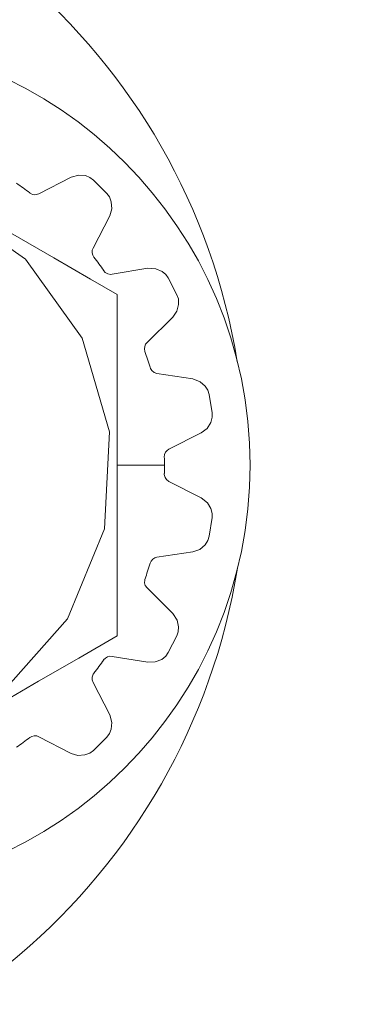
# Model space of a CAD drawing. Units: millimetres. Extents: x -1037 to 1136, y -718 to 718.
# Drawn here: x -220 to -216, y 234 to 245 of the extents above; entities that cross this region are included whole.
import ezdxf

# ---------------------------------------------------------------- set-up
doc = ezdxf.new("R2010")
doc.units = ezdxf.units.MM
doc.header["$MEASUREMENT"] = 0
doc.layers.add('Artwork', color=7, linetype='Continuous')

msp = doc.modelspace()

# ---------------------------------------------------------------- linework, layer by layer
at = {"layer": 'Artwork', "lineweight": 9}
for points, knots in [([(-356.4178, 290.1698), (-356.4183, 234.3468), (-311.1652, 189.0937), (-255.3431, 189.0937), (-255.3431, 189.0937), (-199.5211, 189.0937), (-154.268, 234.3468), (-154.268, 290.1689), (-154.268, 290.1689), (-154.268, 345.9914), (-199.5211, 391.244), (-255.3431, 391.244), (-255.3431, 391.244), (-311.1652, 391.244), (-356.4183, 345.9914), (-356.4183, 290.1689)], [0, 0, 0, 0, 0.2, 0.2, 0.2, 0.2, 0.4, 0.4, 0.4, 0.4, 0.6, 0.6, 0.6, 0.6, 1, 1, 1, 1]), ([(-227.1496, 239.8285), (-227.1501, 237.0666), (-224.9117, 234.8277), (-222.1503, 234.8277), (-222.1503, 234.8277), (-219.3889, 234.8277), (-217.1505, 237.0666), (-217.1505, 239.828), (-217.1505, 239.828), (-217.1505, 242.5894), (-219.3889, 244.8278), (-222.1503, 244.8278), (-222.1503, 244.8278), (-224.9117, 244.8278), (-227.1501, 242.5894), (-227.1501, 239.828)], [0, 0, 0, 0, 0.2, 0.2, 0.2, 0.2, 0.4, 0.4, 0.4, 0.4, 0.6, 0.6, 0.6, 0.6, 1, 1, 1, 1]), ([(-218.7009, 241.8184), (-218.7009, 241.8184), (-219.0128, 241.9983), (-219.0128, 241.9983), (-219.0128, 241.9983), (-219.0128, 241.9983), (-219.4418, 242.2474), (-219.4418, 242.2474), (-219.4418, 242.2474), (-219.4418, 242.2474), (-220.632, 242.9334), (-220.632, 242.9334), (-220.632, 242.9334), (-220.632, 242.9334), (-221.235, 243.2808), (-221.235, 243.2808), (-221.235, 243.2808), (-221.235, 243.2808), (-221.7035, 243.5532), (-221.7035, 243.5532), (-221.7035, 243.5532), (-221.7035, 243.5532), (-222.1513, 243.8102), (-222.1513, 243.8102)], [0, 0, 0, 0, 0.1428571, 0.1428571, 0.1428571, 0.1428571, 0.2857143, 0.2857143, 0.2857143, 0.2857143, 0.4285714, 0.4285714, 0.4285714, 0.4285714, 0.5714286, 0.5714286, 0.5714286, 0.5714286, 0.7142857, 0.7142857, 0.7142857, 0.7142857, 1, 1, 1, 1]), ([(-222.1513, 235.8429), (-222.1513, 235.8429), (-222.1513, 236.4434), (-222.1513, 236.4434), (-222.1513, 236.4434), (-222.1513, 236.4434), (-221.0318, 236.6337), (-221.0318, 236.6337), (-221.0318, 236.6337), (-221.0318, 236.6337), (-220.0379, 237.1838), (-220.0379, 237.1838), (-220.0379, 237.1838), (-220.0379, 237.1838), (-219.2827, 238.0334), (-219.2827, 238.0334), (-219.2827, 238.0334), (-219.2827, 238.0334), (-218.8497, 239.0837), (-218.8497, 239.0837), (-218.8497, 239.0837), (-218.8497, 239.0837), (-218.7909, 240.218), (-218.7909, 240.218), (-218.7909, 240.218), (-218.7909, 240.218), (-219.1092, 241.3098), (-219.1092, 241.3098), (-219.1092, 241.3098), (-219.1092, 241.3098), (-219.7725, 242.2325), (-219.7725, 242.2325), (-219.7725, 242.2325), (-219.7725, 242.2325), (-220.7012, 242.8835), (-220.7012, 242.8835), (-220.7012, 242.8835), (-220.7012, 242.8835), (-221.7954, 243.1909), (-221.7954, 243.1909), (-221.7954, 243.1909), (-221.7954, 243.1909), (-222.1513, 243.2097), (-222.1513, 243.2097)], [0, 0, 0, 0, 0.0833333, 0.0833333, 0.0833333, 0.0833333, 0.1666667, 0.1666667, 0.1666667, 0.1666667, 0.25, 0.25, 0.25, 0.25, 0.3333333, 0.3333333, 0.3333333, 0.3333333, 0.4166667, 0.4166667, 0.4166667, 0.4166667, 0.5, 0.5, 0.5, 0.5, 0.5833333, 0.5833333, 0.5833333, 0.5833333, 0.6666667, 0.6666667, 0.6666667, 0.6666667, 0.75, 0.75, 0.75, 0.75, 0.8333333, 0.8333333, 0.8333333, 0.8333333, 1, 1, 1, 1]), ([(-219.2407, 243.1889), (-219.2407, 243.1889), (-219.1487, 243.2141), (-219.1487, 243.2141), (-219.1487, 243.2141), (-219.1487, 243.2141), (-219.0711, 243.2077), (-219.0711, 243.2077), (-219.0711, 243.2077), (-219.0711, 243.2077), (-219.0192, 243.1869), (-219.0192, 243.1869), (-219.0192, 243.1869), (-219.0192, 243.1869), (-218.9772, 243.1553), (-218.9772, 243.1553), (-218.9772, 243.1553), (-218.9772, 243.1553), (-218.8225, 243.0006), (-218.8225, 243.0006), (-218.8225, 243.0006), (-218.8225, 243.0006), (-218.7929, 242.9586), (-218.7929, 242.9586), (-218.7929, 242.9586), (-218.7929, 242.9586), (-218.7701, 242.9023), (-218.7701, 242.9023), (-218.7701, 242.9023), (-218.7701, 242.9023), (-218.7657, 242.8207), (-218.7657, 242.8207), (-218.7657, 242.8207), (-218.7657, 242.8207), (-218.7889, 242.7391), (-218.7889, 242.7391)], [0, 0, 0, 0, 0.1, 0.1, 0.1, 0.1, 0.2, 0.2, 0.2, 0.2, 0.3, 0.3, 0.3, 0.3, 0.4, 0.4, 0.4, 0.4, 0.5, 0.5, 0.5, 0.5, 0.6, 0.6, 0.6, 0.6, 0.7, 0.7, 0.7, 0.7, 0.8, 0.8, 0.8, 0.8, 1, 1, 1, 1]), ([(-219.6153, 242.9962), (-219.6153, 242.9962), (-219.6489, 242.9858), (-219.6489, 242.9858), (-219.6489, 242.9858), (-219.6489, 242.9858), (-219.6613, 242.9838), (-219.6613, 242.9838), (-219.6613, 242.9838), (-219.6613, 242.9838), (-219.6904, 242.9878), (-219.6904, 242.9878), (-219.6904, 242.9878), (-219.6904, 242.9878), (-219.7176, 243.0026), (-219.7176, 243.0026), (-219.7176, 243.0026), (-219.7176, 243.0026), (-219.7221, 243.0046), (-219.7221, 243.0046)], [0, 0, 0, 0, 0.1666667, 0.1666667, 0.1666667, 0.1666667, 0.3333333, 0.3333333, 0.3333333, 0.3333333, 0.5, 0.5, 0.5, 0.5, 0.6666667, 0.6666667, 0.6666667, 0.6666667, 1, 1, 1, 1]), ([(-218.9728, 242.2558), (-218.9728, 242.2558), (-218.9876, 242.281), (-218.9876, 242.281), (-218.9876, 242.281), (-218.9876, 242.281), (-218.994, 242.3082), (-218.994, 242.3082), (-218.994, 242.3082), (-218.994, 242.3082), (-218.992, 242.3373), (-218.992, 242.3373), (-218.992, 242.3373), (-218.992, 242.3373), (-218.9836, 242.3625), (-218.9836, 242.3625)], [0, 0, 0, 0, 0.2, 0.2, 0.2, 0.2, 0.4, 0.4, 0.4, 0.4, 0.6, 0.6, 0.6, 0.6, 1, 1, 1, 1]), ([(-218.7617, 242.0571), (-218.7617, 242.0571), (-218.7761, 242.0546), (-218.7761, 242.0546), (-218.7761, 242.0546), (-218.7761, 242.0546), (-218.8097, 242.061), (-218.8097, 242.061), (-218.8097, 242.061), (-218.8097, 242.061), (-218.8413, 242.0778), (-218.8413, 242.0778), (-218.8413, 242.0778), (-218.8413, 242.0778), (-218.8601, 242.0986), (-218.8601, 242.0986)], [0, 0, 0, 0, 0.2, 0.2, 0.2, 0.2, 0.4, 0.4, 0.4, 0.4, 0.6, 0.6, 0.6, 0.6, 1, 1, 1, 1]), ([(-218.3431, 242.1258), (-218.3431, 242.1258), (-218.2492, 242.1199), (-218.2492, 242.1199), (-218.2492, 242.1199), (-218.2492, 242.1199), (-218.178, 242.0902), (-218.178, 242.0902), (-218.178, 242.0902), (-218.178, 242.0902), (-218.134, 242.0526), (-218.134, 242.0526), (-218.134, 242.0526), (-218.134, 242.0526), (-218.1049, 242.0131), (-218.1049, 242.0131), (-218.1049, 242.0131), (-218.1049, 242.0131), (-218.004, 241.8164), (-218.004, 241.8164), (-218.004, 241.8164), (-218.004, 241.8164), (-217.9877, 241.7679), (-217.9877, 241.7679), (-217.9877, 241.7679), (-217.9877, 241.7679), (-217.9853, 241.7052), (-217.9853, 241.7052), (-217.9853, 241.7052), (-217.9853, 241.7052), (-218.0065, 241.6261), (-218.0065, 241.6261), (-218.0065, 241.6261), (-218.0065, 241.6261), (-218.0525, 241.5569), (-218.0525, 241.5569)], [0, 0, 0, 0, 0.1, 0.1, 0.1, 0.1, 0.2, 0.2, 0.2, 0.2, 0.3, 0.3, 0.3, 0.3, 0.4, 0.4, 0.4, 0.4, 0.5, 0.5, 0.5, 0.5, 0.6, 0.6, 0.6, 0.6, 0.7, 0.7, 0.7, 0.7, 0.8, 0.8, 0.8, 0.8, 1, 1, 1, 1]), ([(-218.3787, 241.1551), (-218.3787, 241.1551), (-218.3831, 241.1842), (-218.3831, 241.1842), (-218.3831, 241.1842), (-218.3831, 241.1842), (-218.3807, 241.2114), (-218.3807, 241.2114), (-218.3807, 241.2114), (-218.3807, 241.2114), (-218.3703, 241.2386), (-218.3703, 241.2386), (-218.3703, 241.2386), (-218.3703, 241.2386), (-218.3535, 241.2599), (-218.3535, 241.2599)], [0, 0, 0, 0, 0.2, 0.2, 0.2, 0.2, 0.4, 0.4, 0.4, 0.4, 0.6, 0.6, 0.6, 0.6, 1, 1, 1, 1]), ([(-218.2388, 240.9), (-218.2388, 240.9), (-218.2699, 240.9104), (-218.2699, 240.9104), (-218.2699, 240.9104), (-218.2699, 240.9104), (-218.2952, 240.9312), (-218.2952, 240.9312), (-218.2952, 240.9312), (-218.2952, 240.9312), (-218.3139, 240.9584), (-218.3139, 240.9584), (-218.3139, 240.9584), (-218.3139, 240.9584), (-218.3179, 240.9712), (-218.3179, 240.9712)], [0, 0, 0, 0, 0.2, 0.2, 0.2, 0.2, 0.4, 0.4, 0.4, 0.4, 0.6, 0.6, 0.6, 0.6, 1, 1, 1, 1]), ([(-217.8202, 240.8373), (-217.8202, 240.8373), (-217.7322, 240.8017), (-217.7322, 240.8017), (-217.7322, 240.8017), (-217.7322, 240.8017), (-217.6739, 240.7513), (-217.6739, 240.7513), (-217.6739, 240.7513), (-217.6739, 240.7513), (-217.6422, 240.7033), (-217.6422, 240.7033), (-217.6422, 240.7033), (-217.6422, 240.7033), (-217.6274, 240.6549), (-217.6274, 240.6549), (-217.6274, 240.6549), (-217.6274, 240.6549), (-217.5918, 240.4374), (-217.5918, 240.4374), (-217.5918, 240.4374), (-217.5918, 240.4374), (-217.5918, 240.387), (-217.5918, 240.387), (-217.5918, 240.387), (-217.5918, 240.387), (-217.6086, 240.3267), (-217.6086, 240.3267), (-217.6086, 240.3267), (-217.6086, 240.3267), (-217.6526, 240.2575), (-217.6526, 240.2575), (-217.6526, 240.2575), (-217.6526, 240.2575), (-217.7198, 240.2051), (-217.7198, 240.2051)], [0, 0, 0, 0, 0.1, 0.1, 0.1, 0.1, 0.2, 0.2, 0.2, 0.2, 0.3, 0.3, 0.3, 0.3, 0.4, 0.4, 0.4, 0.4, 0.5, 0.5, 0.5, 0.5, 0.6, 0.6, 0.6, 0.6, 0.7, 0.7, 0.7, 0.7, 0.8, 0.8, 0.8, 0.8, 1, 1, 1, 1]), ([(-218.1528, 239.9229), (-218.1528, 239.9229), (-218.1484, 239.9521), (-218.1484, 239.9521), (-218.1484, 239.9521), (-218.1484, 239.9521), (-218.138, 239.9793), (-218.138, 239.9793), (-218.138, 239.9793), (-218.138, 239.9793), (-218.1192, 240), (-218.1192, 240), (-218.1192, 240), (-218.1192, 240), (-218.0984, 240.0148), (-218.0984, 240.0148)], [0, 0, 0, 0, 0.2, 0.2, 0.2, 0.2, 0.4, 0.4, 0.4, 0.4, 0.6, 0.6, 0.6, 0.6, 1, 1, 1, 1]), ([(-218.0984, 239.6382), (-218.0984, 239.6382), (-218.1256, 239.659), (-218.1256, 239.659), (-218.1256, 239.659), (-218.1256, 239.659), (-218.1424, 239.6842), (-218.1424, 239.6842), (-218.1424, 239.6842), (-218.1424, 239.6842), (-218.1528, 239.7178), (-218.1528, 239.7178), (-218.1528, 239.7178), (-218.1528, 239.7178), (-218.1528, 239.7302), (-218.1528, 239.7302)], [0, 0, 0, 0, 0.2, 0.2, 0.2, 0.2, 0.4, 0.4, 0.4, 0.4, 0.6, 0.6, 0.6, 0.6, 1, 1, 1, 1]), ([(-217.7198, 239.4479), (-217.7198, 239.4479), (-217.6462, 239.3891), (-217.6462, 239.3891), (-217.6462, 239.3891), (-217.6462, 239.3891), (-217.6067, 239.3224), (-217.6067, 239.3224), (-217.6067, 239.3224), (-217.6067, 239.3224), (-217.5918, 239.2656), (-217.5918, 239.2656), (-217.5918, 239.2656), (-217.5918, 239.2656), (-217.5918, 239.2156), (-217.5918, 239.2156), (-217.5918, 239.2156), (-217.5918, 239.2156), (-217.6274, 238.9982), (-217.6274, 238.9982), (-217.6274, 238.9982), (-217.6274, 238.9982), (-217.6422, 238.9497), (-217.6422, 238.9497), (-217.6422, 238.9497), (-217.6422, 238.9497), (-217.6759, 238.8973), (-217.6759, 238.8973), (-217.6759, 238.8973), (-217.6759, 238.8973), (-217.7386, 238.8454), (-217.7386, 238.8454), (-217.7386, 238.8454), (-217.7386, 238.8454), (-217.8202, 238.8178), (-217.8202, 238.8178)], [0, 0, 0, 0, 0.1, 0.1, 0.1, 0.1, 0.2, 0.2, 0.2, 0.2, 0.3, 0.3, 0.3, 0.3, 0.4, 0.4, 0.4, 0.4, 0.5, 0.5, 0.5, 0.5, 0.6, 0.6, 0.6, 0.6, 0.7, 0.7, 0.7, 0.7, 0.8, 0.8, 0.8, 0.8, 1, 1, 1, 1]), ([(-218.3179, 238.6843), (-218.3179, 238.6843), (-218.3055, 238.709), (-218.3055, 238.709), (-218.3055, 238.709), (-218.3055, 238.709), (-218.2867, 238.7303), (-218.2867, 238.7303), (-218.2867, 238.7303), (-218.2867, 238.7303), (-218.2635, 238.7471), (-218.2635, 238.7471), (-218.2635, 238.7471), (-218.2635, 238.7471), (-218.2388, 238.753), (-218.2388, 238.753)], [0, 0, 0, 0, 0.2, 0.2, 0.2, 0.2, 0.4, 0.4, 0.4, 0.4, 0.6, 0.6, 0.6, 0.6, 1, 1, 1, 1]), ([(-218.3535, 238.3952), (-218.3535, 238.3952), (-218.3747, 238.4224), (-218.3747, 238.4224), (-218.3747, 238.4224), (-218.3747, 238.4224), (-218.3831, 238.454), (-218.3831, 238.454), (-218.3831, 238.454), (-218.3831, 238.454), (-218.3807, 238.4876), (-218.3807, 238.4876), (-218.3807, 238.4876), (-218.3807, 238.4876), (-218.3787, 238.498), (-218.3787, 238.498)], [0, 0, 0, 0, 0.2, 0.2, 0.2, 0.2, 0.4, 0.4, 0.4, 0.4, 0.6, 0.6, 0.6, 0.6, 1, 1, 1, 1]), ([(-218.0525, 238.0962), (-218.0525, 238.0962), (-218.0021, 238.0186), (-218.0021, 238.0186), (-218.0021, 238.0186), (-218.0021, 238.0186), (-217.9853, 237.9415), (-217.9853, 237.9415), (-217.9853, 237.9415), (-217.9853, 237.9415), (-217.9897, 237.8846), (-217.9897, 237.8846), (-217.9897, 237.8846), (-217.9897, 237.8846), (-218.004, 237.8367), (-218.004, 237.8367), (-218.004, 237.8367), (-218.004, 237.8367), (-218.1049, 237.64), (-218.1049, 237.64), (-218.1049, 237.64), (-218.1049, 237.64), (-218.134, 237.6004), (-218.134, 237.6004), (-218.134, 237.6004), (-218.134, 237.6004), (-218.182, 237.5604), (-218.182, 237.5604), (-218.182, 237.5604), (-218.182, 237.5604), (-218.2576, 237.5312), (-218.2576, 237.5312), (-218.2576, 237.5312), (-218.2576, 237.5312), (-218.3431, 237.5273), (-218.3431, 237.5273)], [0, 0, 0, 0, 0.1, 0.1, 0.1, 0.1, 0.2, 0.2, 0.2, 0.2, 0.3, 0.3, 0.3, 0.3, 0.4, 0.4, 0.4, 0.4, 0.5, 0.5, 0.5, 0.5, 0.6, 0.6, 0.6, 0.6, 0.7, 0.7, 0.7, 0.7, 0.8, 0.8, 0.8, 0.8, 1, 1, 1, 1]), ([(-222.1513, 235.8429), (-222.1513, 235.8429), (-221.8414, 236.0228), (-221.8414, 236.0228), (-221.8414, 236.0228), (-221.8414, 236.0228), (-221.4104, 236.2719), (-221.4104, 236.2719), (-221.4104, 236.2719), (-221.4104, 236.2719), (-220.2198, 236.9579), (-220.2198, 236.9579), (-220.2198, 236.9579), (-220.2198, 236.9579), (-219.6197, 237.3054), (-219.6197, 237.3054), (-219.6197, 237.3054), (-219.6197, 237.3054), (-219.1487, 237.5772), (-219.1487, 237.5772), (-219.1487, 237.5772), (-219.1487, 237.5772), (-218.7009, 237.8347), (-218.7009, 237.8347)], [0, 0, 0, 0, 0.1428571, 0.1428571, 0.1428571, 0.1428571, 0.2857143, 0.2857143, 0.2857143, 0.2857143, 0.4285714, 0.4285714, 0.4285714, 0.4285714, 0.5714286, 0.5714286, 0.5714286, 0.5714286, 0.7142857, 0.7142857, 0.7142857, 0.7142857, 1, 1, 1, 1]), ([(-218.8601, 237.5545), (-218.8601, 237.5545), (-218.8388, 237.5752), (-218.8388, 237.5752), (-218.8388, 237.5752), (-218.8388, 237.5752), (-218.8161, 237.5901), (-218.8161, 237.5901), (-218.8161, 237.5901), (-218.8161, 237.5901), (-218.7869, 237.598), (-218.7869, 237.598), (-218.7869, 237.598), (-218.7869, 237.598), (-218.7617, 237.596), (-218.7617, 237.596)], [0, 0, 0, 0, 0.2, 0.2, 0.2, 0.2, 0.4, 0.4, 0.4, 0.4, 0.6, 0.6, 0.6, 0.6, 1, 1, 1, 1]), ([(-218.9836, 237.2905), (-218.9836, 237.2905), (-218.994, 237.3241), (-218.994, 237.3241), (-218.994, 237.3241), (-218.994, 237.3241), (-218.992, 237.3553), (-218.992, 237.3553), (-218.992, 237.3553), (-218.992, 237.3553), (-218.9812, 237.3869), (-218.9812, 237.3869), (-218.9812, 237.3869), (-218.9812, 237.3869), (-218.9728, 237.3973), (-218.9728, 237.3973)], [0, 0, 0, 0, 0.2, 0.2, 0.2, 0.2, 0.4, 0.4, 0.4, 0.4, 0.6, 0.6, 0.6, 0.6, 1, 1, 1, 1]), ([(-218.7889, 236.9159), (-218.7889, 236.9159), (-218.7637, 236.824), (-218.7637, 236.824), (-218.7637, 236.824), (-218.7637, 236.824), (-218.7721, 236.7464), (-218.7721, 236.7464), (-218.7721, 236.7464), (-218.7721, 236.7464), (-218.7929, 236.6945), (-218.7929, 236.6945), (-218.7929, 236.6945), (-218.7929, 236.6945), (-218.8225, 236.6525), (-218.8225, 236.6525), (-218.8225, 236.6525), (-218.8225, 236.6525), (-218.9772, 236.4978), (-218.9772, 236.4978), (-218.9772, 236.4978), (-218.9772, 236.4978), (-219.0192, 236.4681), (-219.0192, 236.4681), (-219.0192, 236.4681), (-219.0192, 236.4681), (-219.0775, 236.4454), (-219.0775, 236.4454), (-219.0775, 236.4454), (-219.0775, 236.4454), (-219.1591, 236.4409), (-219.1591, 236.4409), (-219.1591, 236.4409), (-219.1591, 236.4409), (-219.2407, 236.4641), (-219.2407, 236.4641)], [0, 0, 0, 0, 0.1, 0.1, 0.1, 0.1, 0.2, 0.2, 0.2, 0.2, 0.3, 0.3, 0.3, 0.3, 0.4, 0.4, 0.4, 0.4, 0.5, 0.5, 0.5, 0.5, 0.6, 0.6, 0.6, 0.6, 0.7, 0.7, 0.7, 0.7, 0.8, 0.8, 0.8, 0.8, 1, 1, 1, 1]), ([(-219.7221, 236.6485), (-219.7221, 236.6485), (-219.6968, 236.6628), (-219.6968, 236.6628), (-219.6968, 236.6628), (-219.6968, 236.6628), (-219.6697, 236.6693), (-219.6697, 236.6693), (-219.6697, 236.6693), (-219.6697, 236.6693), (-219.6405, 236.6673), (-219.6405, 236.6673), (-219.6405, 236.6673), (-219.6405, 236.6673), (-219.6153, 236.6589), (-219.6153, 236.6589)], [0, 0, 0, 0, 0.2, 0.2, 0.2, 0.2, 0.4, 0.4, 0.4, 0.4, 0.6, 0.6, 0.6, 0.6, 1, 1, 1, 1])]:
    msp.add_open_spline(points, degree=3, knots=knots, dxfattribs=at)
for points in [[(-222.26, 209.1657), (-193.765, 220.8024), (-173.48, 246.5567), (-168.8425, 276.9852)], [(-217.2992, 241.036), (-217.8913, 244.6623), (-221.0234, 247.3248), (-224.6977, 247.3263)], [(-219.2407, 243.1889), (-219.2407, 243.1889), (-219.6153, 242.9962), (-219.6153, 242.9962)], [(-219.7221, 243.007), (-219.773, 243.0451), (-219.8253, 243.0831), (-219.8782, 243.1197)], [(-218.9836, 242.3625), (-218.9836, 242.3625), (-218.7889, 242.7391), (-218.7889, 242.7391)], [(-218.8581, 242.1011), (-218.8952, 242.153), (-218.9332, 242.2054), (-218.9723, 242.2568)], [(-218.3431, 242.1258), (-218.3431, 242.1258), (-218.7617, 242.0571), (-218.7617, 242.0571)], [(-218.7009, 237.8347), (-218.7009, 237.8347), (-218.7009, 241.8184), (-218.7009, 241.8184)], [(-218.3535, 241.2599), (-218.3535, 241.2599), (-218.0525, 241.5569), (-218.0525, 241.5569)], [(-218.3179, 240.9712), (-218.3357, 241.0335), (-218.3559, 241.0948), (-218.3772, 241.1556)], [(-217.8202, 240.8373), (-217.8202, 240.8373), (-218.2388, 240.9), (-218.2388, 240.9)], [(-218.0984, 240.0148), (-218.0984, 240.0148), (-217.7198, 240.2051), (-217.7198, 240.2051)], [(-218.1508, 239.8285), (-218.1503, 239.8601), (-218.1508, 239.8923), (-218.1518, 239.9249)], [(-218.1508, 239.8265), (-218.1508, 239.8265), (-218.7009, 239.8265), (-218.7009, 239.8265)], [(-218.1508, 239.7302), (-218.1508, 239.7633), (-218.1503, 239.7954), (-218.1503, 239.828)], [(-217.7198, 239.4479), (-217.7198, 239.4479), (-218.0984, 239.6382), (-218.0984, 239.6382)], [(-218.2388, 238.753), (-218.2388, 238.753), (-217.8202, 238.8178), (-217.8202, 238.8178)], [(-224.7041, 232.3253), (-221.0239, 232.3253), (-217.8869, 234.9928), (-217.2973, 238.6245)], [(-218.3767, 238.5), (-218.3559, 238.5608), (-218.3357, 238.6225), (-218.3174, 238.6843)], [(-218.0525, 238.0962), (-218.0525, 238.0962), (-218.3535, 238.3952), (-218.3535, 238.3952)], [(-218.9728, 237.3993), (-218.9332, 237.4502), (-218.8952, 237.5026), (-218.8581, 237.5559)], [(-218.7617, 237.596), (-218.7617, 237.596), (-218.3431, 237.5273), (-218.3431, 237.5273)], [(-218.7889, 236.9159), (-218.7889, 236.9159), (-218.9836, 237.2905), (-218.9836, 237.2905)], [(-219.8787, 236.5353), (-219.8253, 236.5724), (-219.773, 236.6104), (-219.7216, 236.6495)], [(-219.6153, 236.6589), (-219.6153, 236.6589), (-219.2407, 236.4641), (-219.2407, 236.4641)]]:
    msp.add_open_spline(points, degree=3, dxfattribs=at)

doc.saveas('drawing.dxf')
